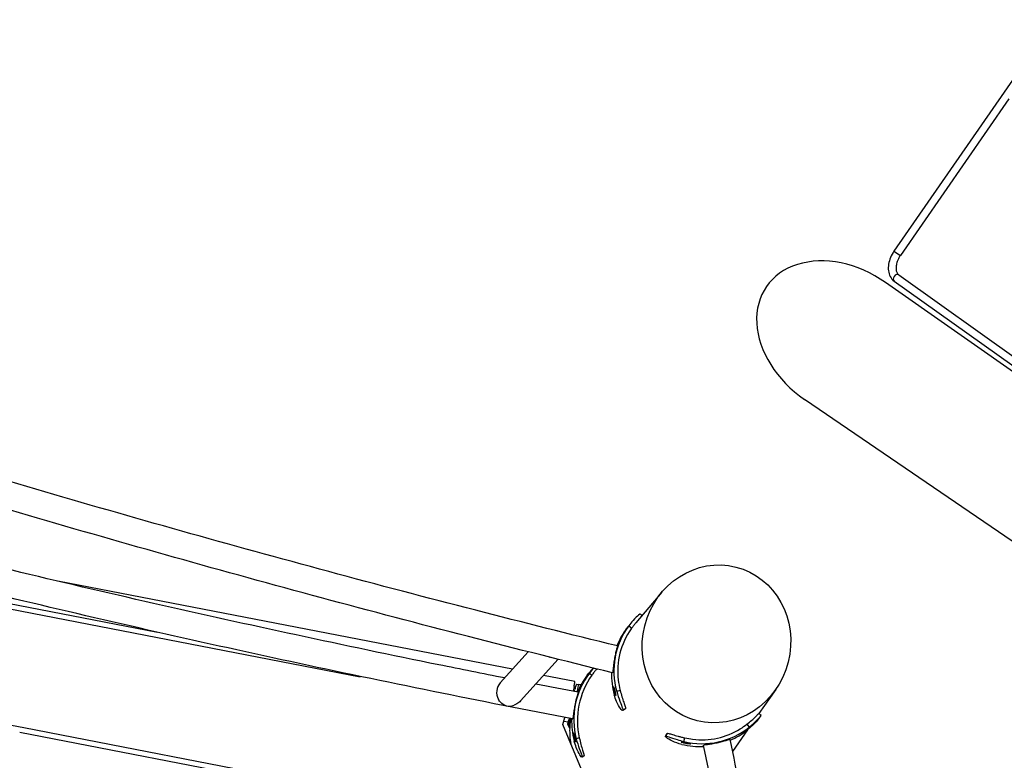
# Model space of a CAD drawing. Extents: x 0 to 1088, y 0 to 704.
# Drawn here: x 182 to 213, y 314 to 338 of the extents above; entities that cross this region are included whole.
import ezdxf

# ---------------------------------------------------------------- set-up
doc = ezdxf.new("R2010")
doc.units = 0
doc.header["$LTSCALE"] = 21.333333
doc.header["$MEASUREMENT"] = 0
doc.header["$PDSIZE"] = 1
doc.layers.get('0').update_dxf_attribs({"color": 2, "linetype": 'CONTINUOUS'})
doc.layers.get('Defpoints').update_dxf_attribs({"linetype": 'CONTINUOUS'})
doc.layers.add('1', color=7, linetype='CONTINUOUS')
doc.layers.add('DIM', color=4, linetype='CONTINUOUS')
doc.styles.add('ROMAND', font='romand.shx', dxfattribs={"height": 6})
doc.dimstyles.get("Standard").update_dxf_attribs({"dimscale": 64, "dimtxt": 0.125, "dimasz": 0.125, "dimexe": 0.0625, "dimexo": 0.0625, "dimgap": 0.03125, "dimtad": 1, "dimdec": 4, "dimzin": 3, "dimdsep": 46, "dimlunit": 4, "dimtxsty": 'ROMAND', "dimblk1": 'OBLIQUE', "dimblk2": 'OBLIQUE', "dimsah": 1, "dimcen": 0.0625, "dimdle": 0.0625, "dimadec": 0, "dimazin": 0, "dimtfac": 1, "dimtdec": 4, "dimtmove": 0, "dimatfit": 3, "dimldrblk": 'OBLIQUE', "dimfxl": 1, "dimfrac": 2, "dimtolj": 1, "dimtzin": 0, "dimlwe": -1, "dimarcsym": 0})

# ---------------------------------------------------------------- blocks, each defined once
blk = doc.blocks.new('_OBLIQUE')
at = {"color": 0, "linetype": 'ByBlock'}
blk.add_line((-0.5, -0.5), (0.5, 0.5), dxfattribs=at)
blk = doc.blocks.new('*D36')
at = {"layer": 'Defpoints', "color": 0, "transparency": 16777216}
for p in [(395.155, 482.037), (116.274, 299.244), (395.155, 209.263)]:
    blk.add_point(p, dxfattribs=at)
at = {"layer": 'DIM', "color": 0, "transparency": 16777216}
for p, q in [((395.155, 478.037), (395.155, 205.263)), ((116.274, 295.244), (116.274, 205.263))]:
    blk.add_line(p, q, dxfattribs=at)
at = {"layer": 'DIM', "color": 0, "lineweight": -2, "transparency": 16777216}
for p, q in [((112.274, 209.263), (243.464, 209.263)), ((399.155, 209.263), (312.035, 209.263))]:
    blk.add_line(p, q, dxfattribs=at)
at = {"layer": 'DIM', "color": 0, "lineweight": -2, "transparency": 16777216, "xscale": 8, "yscale": 8, "zscale": 8, "rotation": 180}
blk.add_blockref('_OBLIQUE', (116.274, 209.263), dxfattribs=at)
at = {"layer": 'DIM', "color": 0, "lineweight": -2, "transparency": 16777216, "xscale": 8, "yscale": 8, "zscale": 8}
blk.add_blockref('_OBLIQUE', (395.155, 209.263), dxfattribs=at)
at = {"layer": 'DIM', "color": 0, "transparency": 16777216, "insert": (277.749, 209.263), "char_height": 6, "attachment_point": 5, "style": 'ROMAND'}
blk.add_mtext('\\A1;35\'-6"\\P(10 820 mm)', dxfattribs=at)

msp = doc.modelspace()

# ---------------------------------------------------------------- linework, layer by layer
at = {"layer": '1'}
for p, q in [((226.00252, 354.31844), (209.76733, 330.87183)), ((213.46507, 335.7729), (209.97286, 330.72951)), ((209.76733, 330.87183), (209.97286, 330.72951)), ((209.92268, 330.10543), (213.77645, 327.36108)), ((232.83686, 313.48086), (209.49779, 329.86019)), ((209.77766, 329.90179), (233.07638, 313.3103)), ((226.17282, 312.92233), (206.89061, 326.09494)), ((176.33494, 320.31462), (192.57834, 317.16899)), ((176.7286, 320.40815), (186.05435, 318.60216)), ((197.47912, 317.40826), (182.89245, 320.23306)), ((202.29652, 319.89474), (201.45349, 318.90114)), ((201.18227, 318.75151), (201.14045, 318.69459)), ((201.21883, 318.80126), (201.19791, 318.77279)), ((201.2238, 318.808), (201.32401, 318.73383)), ((200.86054, 318.20229), (200.83161, 318.16819)), ((197.98805, 317.97265), (197.08167, 316.9675)), ((198.95055, 317.73095), (197.74145, 316.39009)), ((200.19791, 317.42131), (200.17655, 317.39614)), ((199.49347, 317.01817), (198.48408, 317.21365)), ((199.96027, 317.2811), (200.04019, 317.21977)), ((175.11156, 316.81675), (181.75132, 315.53092)), ((199.46749, 316.85344), (199.43772, 316.6997)), ((199.47135, 316.69327), (199.48793, 316.75467)), ((199.54092, 316.92633), (199.62043, 316.92173)), ((199.58572, 316.7718), (199.55995, 316.67635)), ((199.58572, 316.7718), (199.61613, 316.7635)), ((199.68696, 316.90357), (199.62047, 316.92172)), ((200.73499, 316.85946), (200.73656, 316.85973)), ((205.95731, 316.75992), (205.4184, 315.98529)), ((200.94967, 316.72757), (200.8374, 316.69675)), ((201.11696, 316.13916), (201.0259, 316.08789)), ((201.03112, 316.09501), (201.12132, 316.14579)), ((201.12132, 316.14579), (201.11696, 316.13916)), ((199.10378, 315.62632), (199.16661, 315.859)), ((199.33077, 315.82761), (199.30941, 315.7485)), ((201.03112, 316.09501), (201.0259, 316.08789)), ((205.49367, 315.92439), (205.48933, 315.91823)), ((181.75132, 315.53092), (198.25647, 312.3346)), ((199.70638, 314.1875), (199.10378, 315.62632)), ((199.28005, 315.7014), (199.13181, 315.73011)), ((199.26464, 315.64086), (199.28005, 315.7014)), ((199.32404, 315.49904), (199.26464, 315.64086)), ((199.28494, 315.71943), (199.30941, 315.7485)), ((199.34041, 315.74003), (199.30941, 315.7485)), ((199.32395, 315.53207), (199.31477, 315.52117)), ((199.32503, 315.53253), (199.32395, 315.53207)), ((199.32395, 315.53207), (199.32493, 315.52973)), ((205.03027, 315.6368), (205.10519, 315.54265)), ((181.61449, 315.38766), (198.14261, 312.18689)), ((199.63393, 315.19685), (199.53511, 315.17135)), ((202.40824, 315.24518), (202.4564, 315.33757)), ((202.41258, 315.25134), (202.40824, 315.24518)), ((202.46075, 315.34375), (202.41258, 315.25134)), ((202.4564, 315.33757), (202.46075, 315.34375)), ((203.00342, 315.08353), (203.03139, 315.20016)), ((205.05386, 315.46131), (204.57028, 314.76623)), ((199.77844, 314.61319), (199.71866, 314.58074)), ((199.71866, 314.58074), (199.72325, 314.58497)), ((199.72325, 314.58497), (199.78378, 314.61782))]:
    msp.add_line(p, q, dxfattribs=at)
for centre, major_axis, ratio, start_param, end_param in [((208.17309, 327.99218), (-2.51145, 1.73901), 0.74964412, 4.70398147, 7.86238914), ((209.85017, 330.00361), (0.07251, 0.10182), 0.74962066, 0, 3.14159265), ((198.80428, 318.22329), (0.45431, 0.13637), 0.8945409, 1.05943943, 1.10807393), ((198.80428, 318.22329), (0.12855, -0.42826), 0.92475369, 2.50283845, 2.54555338), ((203.20011, 317.34539), (-1.98128, 1.45587), 0.99437747, 6.27976058, 7.18756829), ((203.20011, 317.34539), (-1.88028, 1.38165), 0.99437747, 0.00986615, 0.7582402), ((203.12173, 317.23872), (-1.98128, 1.45587), 0.99437747, 0, 0.2486881), ((203.33698, 317.31043), (1.98186, -1.46642), 0.99455216, 3.16324543, 3.17582682), ((201.91059, 315.78433), (-1.66546, 1.80867), 0.99718811, 0.17249711, 1.08030482), ((202.13002, 315.7412), (-1.68019, 1.93201), 0.9971342, 0.239914, 1.07092463), ((201.84168, 315.72088), (-1.66546, 1.80867), 0.99718811, 0.17249711, 0.42970126), ((203.12173, 317.23872), (-1.98128, 1.45587), 0.99437747, 0.60912147, 0.90438298), ((203.33698, 317.31043), (1.98186, -1.46642), 0.99455216, 3.88217987, 4.02076238), ((197.38595, 316.6504), (0.12735, -0.42944), 0.91881771, 3.65340405, 4.93730267), ((199.46178, 316.85455), (0.03169, 0.16363), 0.03492077, 4.71238898, 6.28318531), ((199.49707, 316.76554), (0.0439, 0.16078), 0.03587204, 0.00759882, 1.64820832), ((199.57658, 316.76094), (0.0439, 0.16078), 0.03587204, 4.78980097, 6.29078413), ((197.38595, 316.6504), (0.45197, 0.13403), 0.90216147, 4.22134946, 4.77067671), ((201.89836, 315.44021), (1.9709, -1.66233), 0.99635794, 3.69445796, 3.72726306), ((201.84168, 315.72088), (1.66546, -1.80867), 0.99718811, 3.93059437, 4.22189747), ((201.90477, 315.4486), (-1.57774, -2.05096), 0.99619463, 5.34674679, 5.53263627), ((201.89604, 315.4366), (0.99804, -2.38013), 0.99618891, 4.27950227, 4.28058802), ((203.5748, 317.46594), (2.00945, -1.41674), 0.99590768, 5.08969211, 5.99749981), ((203.5748, 317.46594), (-1.90702, 1.34452), 0.99590768, 2.05781502, 2.7461916), ((203.54826, 317.5851), (1.99933, -1.41398), 0.99590656, 5.87239531, 5.9770637), ((203.54826, 317.5851), (1.99933, -1.41398), 0.99590656, 5.11305356, 5.21772197), ((203.50971, 317.37361), (2.00945, -1.41674), 0.99590768, 5.7377605, 5.99749981), ((203.50971, 317.37361), (-2.00945, 1.41674), 0.99590768, 1.94809945, 2.23675276), ((200.21223, 314.23371), (-9.91472, -8.60206), 0.04349503, 4.71786727, 4.71840591)]:
    msp.add_ellipse(centre, major_axis=major_axis, ratio=ratio, start_param=start_param, end_param=end_param, dxfattribs=at)
msp.add_ellipse((204.04986, 318.22713), major_axis=(0.62568, 2.47405), ratio=0.93339053, dxfattribs=at)
for points, knots in [([(209.76733, 330.87183), (209.7229, 330.80767), (209.68513, 330.73891), (209.62613, 330.59741), (209.60489, 330.52468), (209.58157, 330.38043), (209.57947, 330.30888), (209.59702, 330.17222), (209.61677, 330.10699), (209.67826, 329.99427), (209.7188, 329.94612), (209.77113, 329.90652), (209.77438, 329.90413), (209.77766, 329.90179)], [4.71238898, 4.71238898, 4.71238898, 4.71238898, 5.02480292, 5.02480292, 5.33721685, 5.33721685, 5.64963079, 5.64963079, 5.96204472, 5.96204472, 6.25525566, 6.25525566, 6.27445866, 6.27445866, 6.27445866, 6.27445866]), ([(209.97286, 330.72951), (209.94009, 330.68218), (209.91201, 330.63161), (209.86815, 330.52975), (209.85232, 330.47849), (209.83382, 330.3814), (209.83105, 330.33558), (209.83691, 330.25379), (209.84563, 330.21805), (209.8713, 330.15808), (209.8884, 330.13466), (209.91291, 330.1128), (209.9177, 330.10898), (209.92268, 330.10543)], [4.71238898, 4.71238898, 4.71238898, 4.71238898, 5.00816395, 5.00816395, 5.30262915, 5.30262915, 5.59447891, 5.59447891, 5.8893906, 5.8893906, 6.20180453, 6.20180453, 6.27445866, 6.27445866, 6.27445866, 6.27445866]), ([(200.86169, 318.16081), (199.35024, 318.53175), (197.82767, 318.91447), (194.7264, 319.71226), (193.14735, 320.12794), (189.98826, 320.97845), (188.40823, 321.41329), (185.25865, 322.29894), (183.68911, 322.74976), (180.58681, 323.65975), (179.05385, 324.11879), (177.53712, 324.58243)], [1.359628145, 1.359628145, 1.359628145, 1.359628145, 1.442426567, 1.442426567, 1.527626643, 1.527626643, 1.61282672, 1.61282672, 1.698026796, 1.698026796, 1.782414362, 1.782414362, 1.782414362, 1.782414362]), ([(200.70202, 317.29732), (199.16604, 317.67408), (197.61863, 318.06297), (194.4926, 318.86725), (192.91383, 319.28291), (189.75535, 320.1333), (188.17563, 320.56805), (185.02664, 321.4535), (183.45735, 321.9042), (180.35068, 322.81535), (178.81314, 323.27571), (177.2918, 323.74071)], [1.35873017, 1.35873017, 1.35873017, 1.35873017, 1.442707428, 1.442707428, 1.527721978, 1.527721978, 1.612736529, 1.612736529, 1.697751079, 1.697751079, 1.782211643, 1.782211643, 1.782211643, 1.782211643]), ([(197.22733, 317.12904), (196.52405, 317.26779), (195.8187, 317.40898), (193.58664, 317.86217), (192.05458, 318.18265), (188.98915, 318.84267), (187.45577, 319.1822), (184.40001, 319.87756), (182.87763, 320.2334), (180.64584, 320.769), (179.92745, 320.94357), (179.21237, 321.11952)], [1.394793641, 1.394793641, 1.394793641, 1.394793641, 1.436287547, 1.436287547, 1.525827015, 1.525827015, 1.615366484, 1.615366484, 1.704905952, 1.704905952, 1.747640119, 1.747640119, 1.747640119, 1.747640119]), ([(199.41983, 315.81061), (197.93178, 316.09447), (196.43133, 316.38999), (193.39927, 317.00571), (191.86749, 317.32617), (188.80264, 317.98608), (187.26958, 318.32552), (184.21437, 319.02069), (182.69222, 319.37642), (179.67091, 320.10134), (178.17176, 320.47052), (176.69007, 320.84497)], [1.348273101, 1.348273101, 1.348273101, 1.348273101, 1.436543799, 1.436543799, 1.525871225, 1.525871225, 1.615198651, 1.615198651, 1.704526077, 1.704526077, 1.793853503, 1.793853503, 1.793853503, 1.793853503]), ([(201.59885, 319.19306), (201.59709, 319.19493), (201.57665, 319.18132), (201.54098, 319.15173), (201.49833, 319.11635), (201.43452, 319.05767), (201.36511, 318.98093), (201.31881, 318.92973), (201.27021, 318.8707), (201.2238, 318.808)], [-0.68540584, -0.68540584, -0.68540584, -0.68540584, -0.19406298, -0.19406298, -0.19406298, 0.39345612, 0.39345612, 0.39345612, 0.78539816, 0.78539816, 0.78539816, 0.78539816]), ([(201.0643, 318.57304), (201.06163, 318.56941), (201.06926, 318.58323), (201.08541, 318.60923), (201.10146, 318.6351), (201.12592, 318.67236), (201.15094, 318.70794), (201.16467, 318.72747), (201.1784, 318.74631), (201.19056, 318.7627)], [0, 0, 0, 0, 0.87552319, 0.87552319, 0.87552319, 1.74638792, 1.74638792, 1.74638792, 2.22431192, 2.22431192, 2.22431192, 2.22431192]), ([(201.19787, 318.77272), (201.19354, 318.76684), (201.18894, 318.76052), (201.18414, 318.75383), (201.16154, 318.72239), (201.13497, 318.68327), (201.11324, 318.64978), (201.09149, 318.61625), (201.07477, 318.58911), (201.06771, 318.57816), (201.06606, 318.5756), (201.06492, 318.57388), (201.0643, 318.57304)], [4.16521417, 4.16521417, 4.16521417, 4.16521417, 4.34933257, 4.34933257, 4.34933257, 5.2146911, 5.2146911, 5.2146911, 6.08089911, 6.08089911, 6.08089911, 6.28318531, 6.28318531, 6.28318531, 6.28318531]), ([(201.45349, 318.90114), (201.43267, 318.8766), (201.41131, 318.85036), (201.36776, 318.79426), (201.34569, 318.76451), (201.32401, 318.73383)], [2.616183206, 2.616183206, 2.616183206, 2.616183206, 3.036921745, 3.036921745, 3.46926809, 3.46926809, 3.46926809, 3.46926809]), ([(200.86167, 318.16082), (200.86248, 318.16062), (200.86235, 318.15789), (200.85904, 318.14162), (200.85288, 318.11993), (200.83538, 318.05718), (200.82441, 318.01723), (200.80139, 317.92374), (200.78962, 317.87128), (200.76813, 317.76041), (200.75861, 317.7031), (200.74276, 317.5916), (200.73653, 317.53845), (200.72639, 317.44441), (200.7225, 317.40426), (200.71531, 317.34185), (200.71205, 317.32003), (200.70644, 317.3003), (200.70421, 317.29678), (200.70201, 317.29732)], [2.91099803, 2.91099803, 2.91099803, 2.91099803, 3.2414878, 3.2414878, 3.92313948, 3.92313948, 4.5898809, 4.5898809, 5.25044307, 5.25044307, 5.90778685, 5.90778685, 6.55927963, 6.55927963, 7.19636769, 7.19636769, 7.82207496, 7.82207496, 8.22686695, 8.22686695, 8.22686695, 8.22686695]), ([(198.67575, 317.79972), (198.67992, 317.79867), (198.6839, 317.79768), (198.69194, 317.79567), (198.69589, 317.79467), (198.69986, 317.79368)], [-4.082103592, -4.082103592, -4.082103592, -4.082103592, -3.988556704, -3.988556704, -3.893713758, -3.893713758, -3.893713758, -3.893713758]), ([(200.17655, 317.39614), (200.15442, 317.37004), (200.13175, 317.34217), (200.08587, 317.28298), (200.06279, 317.2518), (200.04019, 317.21977)], [2.59736719, 2.59736719, 2.59736719, 2.59736719, 3.039122369, 3.039122369, 3.488871024, 3.488871024, 3.488871024, 3.488871024]), ([(199.80062, 317.06362), (199.79972, 317.06279), (199.80031, 317.06436), (199.80238, 317.06824), (199.80779, 317.07834), (199.82373, 317.10474), (199.8458, 317.13771), (199.86768, 317.17039), (199.89536, 317.20878), (199.91934, 317.24002), (199.94335, 317.2713), (199.963, 317.295), (199.97073, 317.30387), (199.97254, 317.30594), (199.97373, 317.30724), (199.97427, 317.30774)], [3.14159265, 3.14159265, 3.14159265, 3.14159265, 3.47634734, 3.47634734, 3.47634734, 4.34933257, 4.34933257, 4.34933257, 5.2146911, 5.2146911, 5.2146911, 6.08089911, 6.08089911, 6.08089911, 6.28318531, 6.28318531, 6.28318531, 6.28318531]), ([(199.97427, 317.30774), (199.97662, 317.3099), (199.96609, 317.29636), (199.94706, 317.27116), (199.92814, 317.2461), (199.90143, 317.20977), (199.87657, 317.17422), (199.85176, 317.13876), (199.82915, 317.10479), (199.81546, 317.08452), (199.80716, 317.07224), (199.80203, 317.06492), (199.80062, 317.06362)], [0, 0, 0, 0, 0.87552319, 0.87552319, 0.87552319, 1.74638792, 1.74638792, 1.74638792, 2.6152716, 2.6152716, 2.6152716, 3.14159265, 3.14159265, 3.14159265, 3.14159265]), ([(200.80571, 316.56823), (200.80303, 316.5646), (200.79426, 316.58035), (200.78335, 316.61035), (200.77249, 316.64018), (200.76004, 316.68363), (200.75083, 316.72601), (200.74165, 316.76829), (200.73577, 316.80869), (200.73404, 316.83325), (200.733, 316.84812), (200.73338, 316.85728), (200.73499, 316.85946)], [0, 0, 0, 0, 0.87552319, 0.87552319, 0.87552319, 1.74638792, 1.74638792, 1.74638792, 2.6152716, 2.6152716, 2.6152716, 3.14159265, 3.14159265, 3.14159265, 3.14159265]), ([(200.73499, 316.85946), (200.73601, 316.86085), (200.73752, 316.85946), (200.73947, 316.85537), (200.74456, 316.84469), (200.75274, 316.81486), (200.76245, 316.77631), (200.77207, 316.73811), (200.78323, 316.69211), (200.79198, 316.65382), (200.80074, 316.61549), (200.80668, 316.5855), (200.80664, 316.57366), (200.80664, 316.5709), (200.80632, 316.56907), (200.80571, 316.56823)], [3.14159265, 3.14159265, 3.14159265, 3.14159265, 3.47634734, 3.47634734, 3.47634734, 4.34933257, 4.34933257, 4.34933257, 5.2146911, 5.2146911, 5.2146911, 6.08089911, 6.08089911, 6.08089911, 6.28318531, 6.28318531, 6.28318531, 6.28318531]), ([(197.27945, 316.22762), (197.2733, 316.23024), (197.25142, 316.23764), (197.17033, 316.27778), (197.1142, 316.32107), (197.05431, 316.39956), (197.04133, 316.4194), (197.02971, 316.44056)], [-21.11943383, -21.11943383, -21.11943383, -21.11943383, -20.40310499, -20.40310499, -18.80685372, -18.80685372, -18.31795742, -18.31795742, -18.31795742, -18.31795742]), ([(199.59685, 316.66932), (199.59779, 316.66914), (199.59771, 316.66637), (199.59433, 316.65016), (199.58799, 316.62905), (199.56957, 316.56801), (199.55788, 316.52917), (199.53286, 316.43812), (199.51984, 316.38691), (199.49551, 316.27831), (199.48446, 316.22195), (199.46565, 316.1117), (199.45804, 316.05886), (199.44566, 315.96419), (199.44094, 315.92329), (199.43276, 315.85863), (199.42934, 315.83558), (199.42388, 315.81422), (199.42179, 315.81023), (199.41982, 315.81061)], [2.93229783, 2.93229783, 2.93229783, 2.93229783, 3.26629612, 3.26629612, 3.93222966, 3.93222966, 4.58478605, 4.58478605, 5.23399609, 5.23399609, 5.88388496, 5.88388496, 6.53266374, 6.53266374, 7.17711486, 7.17711486, 7.82034173, 7.82034173, 8.24177023, 8.24177023, 8.24177023, 8.24177023]), ([(201.0259, 316.08789), (201.01869, 316.07808), (200.99317, 316.09926), (200.957, 316.1497), (200.92107, 316.19982), (200.8754, 316.27905), (200.83378, 316.37662), (200.80601, 316.44171), (200.78016, 316.51471), (200.75902, 316.59008)], [-0.78539816, -0.78539816, -0.78539816, -0.78539816, -0.19406298, -0.19406298, -0.19406298, 0.39345612, 0.39345612, 0.39345612, 0.78539816, 0.78539816, 0.78539816, 0.78539816]), ([(200.8374, 316.69675), (200.86861, 316.58545), (200.90628, 316.47398), (200.94072, 316.37979), (200.97632, 316.28246), (201.00761, 316.20377), (201.02282, 316.15428), (201.03284, 316.12168), (201.03593, 316.10154), (201.03112, 316.09501)], [-0.78539816, -0.78539816, -0.78539816, -0.78539816, -0.20665211, -0.20665211, -0.20665211, 0.39139361, 0.39139361, 0.39139361, 0.78539816, 0.78539816, 0.78539816, 0.78539816]), ([(200.94967, 316.72757), (200.96692, 316.65853), (200.98634, 316.58989), (201.02684, 316.45875), (201.04747, 316.39785), (201.08439, 316.29067), (201.10008, 316.24594), (201.11593, 316.19382), (201.11984, 316.17882), (201.12365, 316.15644), (201.12353, 316.14914), (201.12132, 316.14579)], [0, 0, 0, 0, 0.81527863, 0.81527863, 1.65018742, 1.65018742, 2.51015254, 2.51015254, 2.99012133, 2.99012133, 3.47035144, 3.47035144, 3.47035144, 3.47035144]), ([(197.74145, 316.39009), (197.70841, 316.35345), (197.66953, 316.32151), (197.59653, 316.27759), (197.56527, 316.26279), (197.53299, 316.25114)], [-4.23079319, -4.23079319, -4.23079319, -4.23079319, -3.39837581, -3.39837581, -2.82859723, -2.82859723, -2.82859723, -2.82859723]), ([(199.31038, 315.83142), (199.3044, 315.80603), (199.29814, 315.77924), (199.29176, 315.75183), (199.28788, 315.73516), (199.28396, 315.71828), (199.28005, 315.7014)], [1.158742569, 1.158742569, 1.158742569, 1.158742569, 1.414944666, 1.414944666, 1.414944666, 1.570796327, 1.570796327, 1.570796327, 1.570796327]), ([(199.28005, 315.7014), (199.29246, 315.74715), (199.30479, 315.7925), (199.31414, 315.82244), (199.315, 315.82519), (199.31583, 315.82781), (199.31664, 315.83029)], [0, 0, 0, 0, 0.850884217, 0.850884217, 0.850884217, 0.929096829, 0.929096829, 0.929096829, 0.929096829]), ([(205.03027, 315.6368), (205.08672, 315.67953), (205.13989, 315.72331), (205.23611, 315.8085), (205.27788, 315.84886), (205.3467, 315.91881), (205.37257, 315.94722), (205.39867, 315.97611), (205.4051, 315.9833), (205.41073, 315.9893), (205.41182, 315.99036), (205.41196, 315.99025)], [0, 0, 0, 0, 0.81224085, 0.81224085, 1.64390357, 1.64390357, 2.50453951, 2.50453951, 2.98477631, 2.98477631, 3.26325651, 3.26325651, 3.26325651, 3.26325651]), ([(205.48933, 315.91823), (205.48334, 315.90974), (205.456, 315.87246), (205.40882, 315.81504), (205.36196, 315.75798), (205.29507, 315.6817), (205.2146, 315.60362), (205.16092, 315.55154), (205.10135, 315.49884), (205.04009, 315.45032)], [-0.78539816, -0.78539816, -0.78539816, -0.78539816, -0.19406298, -0.19406298, -0.19406298, 0.39345612, 0.39345612, 0.39345612, 0.78539816, 0.78539816, 0.78539816, 0.78539816]), ([(205.10519, 315.54265), (205.19565, 315.6143), (205.27852, 315.69032), (205.34233, 315.75533), (205.40827, 315.8225), (205.45407, 315.87706), (205.47706, 315.90487), (205.4922, 315.9232), (205.49766, 315.93005), (205.49367, 315.92439)], [-0.78539816, -0.78539816, -0.78539816, -0.78539816, -0.20665211, -0.20665211, -0.20665211, 0.39139361, 0.39139361, 0.39139361, 0.78539816, 0.78539816, 0.78539816, 0.78539816]), ([(199.34041, 315.74003), (199.33669, 315.7077), (199.33359, 315.6753), (199.32828, 315.60612), (199.32626, 315.56935), (199.32503, 315.53253)], [0, 0, 0, 0, 0.372431559, 0.372431559, 0.793894297, 0.793894297, 0.793894297, 0.793894297]), ([(205.11317, 315.5242), (205.11095, 315.52105), (205.09329, 315.50483), (205.06565, 315.48188), (205.03816, 315.45905), (205.0011, 315.43024), (204.96675, 315.40579), (204.93247, 315.38139), (204.90161, 315.36169), (204.8853, 315.35242), (204.87543, 315.34681), (204.87081, 315.34489), (204.87214, 315.34678)], [0, 0, 0, 0, 0.87552319, 0.87552319, 0.87552319, 1.74638792, 1.74638792, 1.74638792, 2.6152716, 2.6152716, 2.6152716, 3.14159265, 3.14159265, 3.14159265, 3.14159265]), ([(204.87214, 315.34678), (204.87299, 315.34798), (204.87621, 315.35071), (204.88162, 315.35484), (204.89571, 315.36561), (204.92522, 315.38628), (204.95933, 315.41082), (204.99314, 315.43515), (205.03071, 315.463), (205.05946, 315.48484), (205.08824, 315.50669), (205.10783, 315.5219), (205.11235, 315.52441), (205.11341, 315.525), (205.11368, 315.52493), (205.11317, 315.5242)], [3.14159265, 3.14159265, 3.14159265, 3.14159265, 3.47634734, 3.47634734, 3.47634734, 4.34933257, 4.34933257, 4.34933257, 5.2146911, 5.2146911, 5.2146911, 6.08089911, 6.08089911, 6.08089911, 6.28318531, 6.28318531, 6.28318531, 6.28318531]), ([(199.50831, 315.06979), (199.50741, 315.06897), (199.50573, 315.07086), (199.50337, 315.07537), (199.49723, 315.08715), (199.48639, 315.11753), (199.47579, 315.15644), (199.46528, 315.195), (199.45542, 315.24127), (199.44935, 315.27958), (199.44328, 315.31793), (199.44087, 315.34755), (199.44176, 315.35825), (199.44197, 315.36074), (199.44235, 315.36226), (199.44289, 315.36276)], [3.14159265, 3.14159265, 3.14159265, 3.14159265, 3.47634734, 3.47634734, 3.47634734, 4.34933257, 4.34933257, 4.34933257, 5.2146911, 5.2146911, 5.2146911, 6.08089911, 6.08089911, 6.08089911, 6.28318531, 6.28318531, 6.28318531, 6.28318531]), ([(199.44289, 315.36276), (199.44524, 315.36492), (199.45063, 315.34698), (199.45818, 315.31526), (199.46569, 315.2837), (199.47551, 315.23918), (199.4849, 315.19701), (199.49428, 315.15494), (199.50294, 315.11598), (199.5068, 315.09307), (199.50914, 315.0792), (199.50972, 315.07109), (199.50831, 315.06979)], [0, 0, 0, 0, 0.87552319, 0.87552319, 0.87552319, 1.74638792, 1.74638792, 1.74638792, 2.6152716, 2.6152716, 2.6152716, 3.14159265, 3.14159265, 3.14159265, 3.14159265]), ([(199.53511, 315.17135), (199.5643, 315.05932), (199.60025, 314.94815), (199.63355, 314.8553), (199.66797, 314.75935), (199.69868, 314.68315), (199.71398, 314.63694), (199.72405, 314.6065), (199.72747, 314.58886), (199.72325, 314.58497)], [-0.78539816, -0.78539816, -0.78539816, -0.78539816, -0.20665211, -0.20665211, -0.20665211, 0.39139361, 0.39139361, 0.39139361, 0.78539816, 0.78539816, 0.78539816, 0.78539816]), ([(199.63393, 315.19685), (199.64943, 315.12657), (199.66699, 315.05701), (199.70364, 314.92431), (199.72234, 314.86276), (199.75545, 314.75502), (199.76929, 314.71039), (199.78213, 314.66048), (199.78501, 314.64669), (199.78719, 314.62643), (199.78643, 314.62013), (199.78378, 314.61782)], [0, 0, 0, 0, 0.82317693, 0.82317693, 1.67040422, 1.67040422, 2.54621213, 2.54621213, 3.01295278, 3.01295278, 3.48644847, 3.48644847, 3.48644847, 3.48644847]), ([(202.93832, 314.9912), (202.82582, 315.01851), (202.71746, 315.05693), (202.63032, 315.09666), (202.54027, 315.13771), (202.47307, 315.17927), (202.43755, 315.20772), (202.41415, 315.22646), (202.40425, 315.23952), (202.40824, 315.24518)], [-0.78539816, -0.78539816, -0.78539816, -0.78539816, -0.20665211, -0.20665211, -0.20665211, 0.39139361, 0.39139361, 0.39139361, 0.78539816, 0.78539816, 0.78539816, 0.78539816]), ([(202.41258, 315.25134), (202.41857, 315.25983), (202.45617, 315.25108), (202.52082, 315.23002), (202.58506, 315.20909), (202.67614, 315.17673), (202.78115, 315.14463), (202.85121, 315.12321), (202.92723, 315.10203), (203.00342, 315.08353)], [-0.78539816, -0.78539816, -0.78539816, -0.78539816, -0.19406298, -0.19406298, -0.19406298, 0.39345612, 0.39345612, 0.39345612, 0.78539816, 0.78539816, 0.78539816, 0.78539816]), ([(202.46075, 315.34375), (202.46477, 315.34945), (202.48219, 315.34848), (202.54236, 315.33469), (202.58433, 315.32217), (202.68823, 315.29076), (202.74875, 315.2724), (202.84969, 315.24447), (202.88508, 315.23508), (202.95755, 315.21696), (202.99442, 315.20828), (203.03139, 315.20016)], [0, 0, 0, 0, 0.87890386, 0.87890386, 1.75006289, 1.75006289, 2.60395331, 2.60395331, 3.03801823, 3.03801823, 3.47154133, 3.47154133, 3.47154133, 3.47154133]), ([(203.63435, 314.96006), (203.6343, 314.96027), (203.63429, 314.96049), (203.63461, 314.96499), (203.6466, 314.9696), (203.6925, 314.97957), (203.72507, 314.98481), (203.80632, 314.99739), (203.85397, 315.00462), (203.95821, 315.02234), (204.01381, 315.03271), (204.12536, 315.05631), (204.18025, 315.06932), (204.28202, 315.09568), (204.32794, 315.10875), (204.40491, 315.13123), (204.43527, 315.14039), (204.47727, 315.15156), (204.48854, 315.15344), (204.49003, 315.15099), (204.49008, 315.15088), (204.4901, 315.15076)], [2.56790394, 2.56790394, 2.56790394, 2.56790394, 2.60253298, 2.60253298, 3.28027625, 3.28027625, 3.93390675, 3.93390675, 4.58205108, 4.58205108, 5.232895, 5.232895, 5.88478532, 5.88478532, 6.53595987, 6.53595987, 7.18279782, 7.18279782, 7.82683541, 7.82683541, 7.85518004, 7.85518004, 7.85518004, 7.85518004]), ([(211.69754, 282.12622), (211.2623, 284.03411), (210.82878, 285.94915), (209.87901, 290.177), (209.36377, 292.49197), (208.34152, 297.12792), (207.83452, 299.4489), (206.83051, 304.08882), (206.3335, 306.40777), (205.38632, 310.87012), (204.93535, 313.01422), (204.4901, 315.15076)], [1.43353504, 1.43353504, 1.43353504, 1.43353504, 1.482506231, 1.482506231, 1.541375399, 1.541375399, 1.600244566, 1.600244566, 1.659113734, 1.659113734, 1.713773054, 1.713773054, 1.713773054, 1.713773054]), ([(199.71866, 314.58074), (199.71232, 314.5749), (199.68823, 314.6004), (199.65385, 314.65475), (199.61968, 314.70874), (199.57613, 314.7914), (199.53668, 314.89131), (199.51036, 314.95796), (199.48597, 315.03203), (199.4662, 315.1079)], [-0.78539816, -0.78539816, -0.78539816, -0.78539816, -0.19406298, -0.19406298, -0.19406298, 0.39345612, 0.39345612, 0.39345612, 0.78539816, 0.78539816, 0.78539816, 0.78539816]), ([(203.21193, 315.00494), (203.20971, 315.00179), (203.18738, 315.00141), (203.15276, 315.00489), (203.11832, 315.00835), (203.07242, 315.01589), (203.03085, 315.02554), (202.98938, 315.03517), (202.95297, 315.04661), (202.93373, 315.05484), (202.92208, 315.05983), (202.91657, 315.06359), (202.91791, 315.06549)], [0, 0, 0, 0, 0.87552319, 0.87552319, 0.87552319, 1.74638792, 1.74638792, 1.74638792, 2.6152716, 2.6152716, 2.6152716, 3.14159265, 3.14159265, 3.14159265, 3.14159265]), ([(202.91791, 315.06549), (202.91875, 315.06669), (202.92233, 315.06715), (202.92846, 315.06687), (202.94442, 315.06613), (202.97838, 315.06012), (203.01899, 315.05213), (203.05926, 315.04421), (203.10536, 315.0347), (203.1417, 315.02664), (203.17807, 315.01857), (203.20396, 315.01184), (203.21043, 315.00754), (203.21194, 315.00654), (203.21245, 315.00567), (203.21193, 315.00494)], [3.14159265, 3.14159265, 3.14159265, 3.14159265, 3.47634734, 3.47634734, 3.47634734, 4.34933257, 4.34933257, 4.34933257, 5.2146911, 5.2146911, 5.2146911, 6.08089911, 6.08089911, 6.08089911, 6.28318531, 6.28318531, 6.28318531, 6.28318531]), ([(210.92439, 281.57393), (210.46126, 283.60211), (210.00004, 285.63854), (209.0228, 289.98869), (208.5075, 292.30395), (207.48513, 296.94048), (206.97806, 299.26174), (205.97392, 303.90225), (205.47685, 306.22149), (204.52994, 310.68254), (204.07929, 312.82505), (203.63435, 314.96006)], [1.430478761, 1.430478761, 1.430478761, 1.430478761, 1.482536301, 1.482536301, 1.541384267, 1.541384267, 1.600232232, 1.600232232, 1.659080198, 1.659080198, 1.713671986, 1.713671986, 1.713671986, 1.713671986])]:
    msp.add_open_spline(points, degree=3, knots=knots, dxfattribs=at)
for points in [[(201.59892, 319.19307), (201.61576, 319.17275), (201.63261, 319.15242), (201.64945, 319.1321)], [(200.94218, 317.92645), (200.94239, 317.92723), (200.9426, 317.928), (200.94281, 317.92878)], [(200.94342, 317.93132), (200.94322, 317.93048), (200.94301, 317.92963), (200.94281, 317.92879)], [(199.89136, 317.21764), (199.95489, 317.30059), (200.0256, 317.38023), (200.09174, 317.44749)], [(200.0981, 317.44593), (200.05273, 317.39625), (200.00548, 317.34012), (199.96027, 317.2811)], [(199.59686, 316.66931), (199.14254, 316.75596), (198.68705, 316.8437), (198.23056, 316.9325)], [(201.11534, 316.13761), (201.08493, 316.12049), (201.0545, 316.10337), (201.02408, 316.08625)], [(201.11696, 316.13916), (201.11651, 316.13848), (201.11597, 316.13796), (201.11534, 316.13761)], [(205.41196, 315.99025), (205.43961, 315.96895), (205.46727, 315.94764), (205.49493, 315.92634)], [(199.30941, 315.7485), (199.29017, 315.67747), (199.29538, 315.60001), (199.32395, 315.53207)], [(202.40792, 315.24466), (202.42397, 315.27545), (202.44002, 315.30624), (202.45606, 315.33703)], [(202.45606, 315.33703), (202.45616, 315.33721), (202.45627, 315.3374), (202.4564, 315.33757)], [(199.77771, 314.61268), (199.75782, 314.60189), (199.73793, 314.59109), (199.71804, 314.5803)], [(199.77844, 314.61319), (199.77821, 314.61299), (199.77797, 314.61282), (199.77771, 314.61268)]]:
    msp.add_open_spline(points, degree=3, dxfattribs=at)
msp.add_rational_spline([(199.32493, 315.52973), (199.32017, 315.52471), (199.31539, 315.51968)], [1.00000000105, 1.00000079701, 1.00000148842], degree=2, dxfattribs=at)

# ---------------------------------------------------------------- dimensions: what is measured, and where the dimension line sits
at = {"layer": 'DIM'}
dim = msp.add_linear_dim(base=(395.15543, 209.26309), p1=(116.27423, 299.24449), p2=(395.15543, 482.03661), text='35\'-6"\\P(10 820 mm)', dimstyle='Standard', override={"dimtad": 0}, dxfattribs=at)
dim.commit()
dim.dimension.update_dxf_attribs({"geometry": '*D36', "text_midpoint": (277.74939, 209.26309), "dimtype": 160})

doc.saveas('drawing.dxf')
